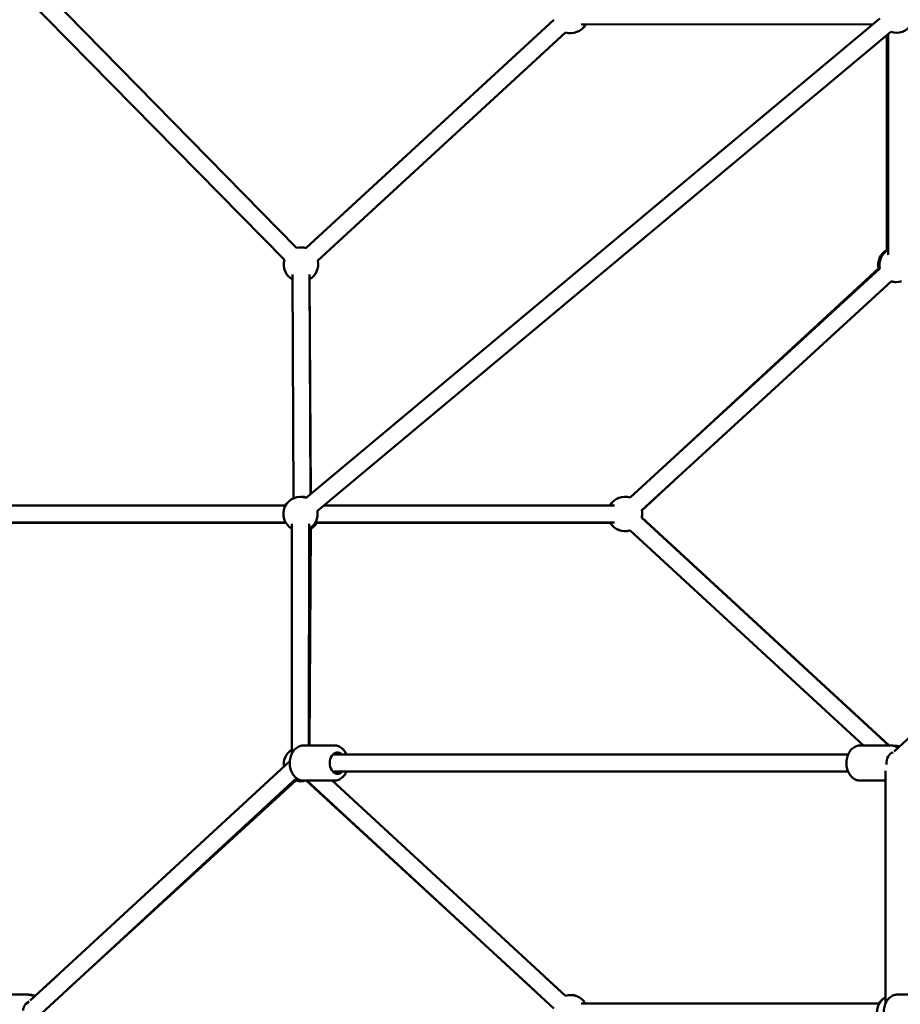
# Model space of a CAD drawing. Units: millimetres. Extents: x -30513 to 69970, y 111971 to 148867.
# Drawn here: x -20945 to -19919, y 115384 to 116531 of the extents above; entities that cross this region are included whole.
import ezdxf

# ---------------------------------------------------------------- set-up
doc = ezdxf.new("R2010")
doc.units = ezdxf.units.MM
doc.layers.add('MD_Visible', color=7, linetype='Continuous', lineweight=50)
doc.styles.get("Standard").update_dxf_attribs({"font": 'arial.ttf'})
doc.dimstyles.new('asd', dxfattribs={"dimtxt": 300, "dimasz": 100, "dimexe": 1.25, "dimexo": 0.625, "dimgap": 80, "dimtad": 1, "dimdec": 0, "dimlfac": 0.1, "dimrnd": 5, "dimtxsty": 'Standard', "dimcen": 0, "dimadec": 0, "dimazin": 0, "dimtfac": 1, "dimtdec": 0, "dimtmove": 2, "dimatfit": 3, "dimfxl": 1, "dimarcsym": 0})

# ---------------------------------------------------------------- blocks, each defined once
blk = doc.blocks.new('CustomObjectsInViewport4_0')
at = {"layer": 'MD_Visible', "extrusion": (0, 1, 0)}
for p, q in [((17361.2, 38770.2), (16778.8, 39363.3)), ((17346.9, 38756.2), (16778.6, 39334.9)), ((17660.9, 39036), (17372.1, 38769.9)), ((17372.5, 38479), (18040.5, 39037.2)), ((17692.7, 39030.3), (18032.6, 39030.6)), ((17385.4, 38463.7), (18053.3, 39021.9)), ((17674.4, 39021.2), (17385.7, 38755.2)), ((18048.7, 38766.8), (18048.7, 39018)), ((18050.2, 39019.2), (18050.2, 38762.2)), ((17356.2, 38739), (17357.5, 38478.5)), ((17376.2, 38739.1), (17377.5, 38483.1)), ((18040.7, 38746.1), (17749.7, 38479.3)), ((18039.2, 38746.1), (17787.1, 38513.6)), ((17377.6, 38483.2), (17376.3, 38733.6)), ((18054.2, 38731.3), (17763.2, 38464.6)), ((17800.6, 38498.9), (17763.2, 38464.4)), ((17348.3, 38470.2), (17000, 38470.2)), ((17731.4, 38470.2), (17393.2, 38470.2)), ((17348.3, 38450.2), (17000, 38450.2)), ((17005, 38450), (17348.5, 38450)), ((17731.4, 38450.2), (17383, 38450.2)), ((17384.9, 38450), (17726.5, 38450)), ((17763.2, 38455.8), (18051, 38190.5)), ((17763.3, 38456), (18051.3, 38190.5)), ((18057.2, 38183.6), (18355.1, 38458.2)), ((17355.7, 38448.5), (17355.6, 38181)), ((17375.7, 38448.5), (17375.6, 38190.5)), ((17376.3, 38190.5), (17377.6, 38442.9)), ((17377.5, 38442.9), (17376.3, 38190.5)), ((17749.6, 38441.1), (18021.4, 38190.5)), ((17369.1, 38190.5), (17405.2, 38190.5)), ((17405.2, 38190.5), (17376.3, 38190.5)), ((18017.6, 38190.5), (18053.7, 38190.5)), ((18003.7, 38180), (17403.4, 38180)), ((17419.2, 38180), (17711.4, 38180)), ((17353.3, 38172.3), (17050.8, 37893.4)), ((17361.1, 38152.3), (17058.8, 37873.6)), ((18003.7, 38160), (17403.4, 38160)), ((17711.4, 38160), (18003.7, 38160)), ((18047.3, 37890), (18047.2, 38161)), ((17360.2, 38149.7), (17096, 37907.9)), ((17369.1, 38149.5), (17405.2, 38149.5)), ((17638.4, 37904.9), (17372.3, 38149.5)), ((17660.8, 37884.2), (17373.1, 38149.5)), ((17674.4, 37898.9), (17402.6, 38149.5)), ((18047.2, 38149.5), (18017.6, 38149.5)), ((18017.6, 38149.5), (18047.3, 38149.5)), ((18047.2, 38149.5), (18047.2, 37891.6)), ((17082.5, 37922.7), (17056.6, 37899)), ((17674.4, 37899), (17652, 37919.6)), ((17011.6, 37900.3), (17047.7, 37900.3)), ((18047.1, 37897.1), (18047.2, 37908.2)), ((18061.2, 37900.3), (18097.3, 37900.3)), ((17046.9, 37889.8), (17045.9, 37889.8)), ((17049.3, 37892), (17046.1, 37889)), ((17692.6, 37889.8), (18039.9, 37889.8)), ((17697.6, 37889.9), (18039.9, 37889.8)), ((18039.9, 37889.8), (17697.7, 37889.9))]:
    blk.add_line(p, q, dxfattribs=at)
at = {"layer": 'MD_Visible', "extrusion": (1.22465e-16, 0, -1)}
for centre, start, end in [((-17680.4, 39040.3), 209.9566, 287.3423), ((-18060.2, 39040.6), 210, 290.1143), ((-17366.2, 38750.8), 75.5207, 107.3423), ((-18058.7, 38750.4), 347.4199, 59.9867), ((-18060.2, 38750.4), 347.4074, 59.9867), ((-17366.2, 38750.8), 299.7215, 15.5207), ((-17366.2, 38750.8), 167.3423, 239.7215), ((-18058.7, 38750.4), 267.8688, 284.0196), ((-18060.2, 38750.4), 253.6684, 287.4073), ((-17365.7, 38460.2), 300.0133, 110.3693), ((-17367.6, 38460.2), 87.214, 105.8966), ((-17743.7, 38460.2), 30, 107.4912), ((-17365.7, 38460.2), 169.8593, 240.0133), ((-17743.7, 38460.2), 167.4896, 192.6742), ((-17743.7, 38460), 176.9582, 191.4933), ((-17367.6, 38460.2), 210, 246.2607), ((-17367.7, 38460.2), 210, 240.304), ((-17743.7, 38460.2), 252.6742, 330), ((-17743.7, 38460), 252.1643, 330), ((-17366.2, 38168.7), 351.9321, 58.0103), ((-18058.4, 38170), 86.9048, 104.6167), ((-18058.7, 38170), 89.5767, 103.9321), ((-17366.2, 38168.7), 253.7908, 287.5332), ((-17050.6, 37879.9), 91.2205, 107.5332), ((-17680.4, 37879.9), 72.5916, 150.0083), ((-17680.4, 37879.8), 72.6742, 150), ((-18057.2, 37879.8), 335.9075, 60.0133), ((-18057, 37879.8), 30.01, 60.3386)]:
    blk.add_arc(centre, 20, start, end, dxfattribs=at)
blk.add_ellipse((17408.7, 38170), major_axis=(0, 12.5), ratio=0.707107, start_param=2.498092, end_param=6.926686, dxfattribs=at)
at = {"layer": 'MD_Visible', "extrusion": (1.22465e-16, -4.70198e-38, -1)}
blk.add_ellipse((18057.2, 38170), major_axis=(0, 12.5), ratio=0.707107, start_param=4.587752, end_param=6.145376, dxfattribs=at)
at = {"layer": 'MD_Visible'}
blk.add_ellipse((18057.2, 38170), major_axis=(0, 13.6), ratio=0.73522, start_param=0, end_param=0.000002, dxfattribs=at)
at = {"layer": 'MD_Visible', "extrusion": (1.22465e-16, -1.75162e-46, -1)}
blk.add_ellipse((17051.2, 37879.8), major_axis=(0, 12.5), ratio=0.707258, start_param=-1.422965, end_param=-0.19274, dxfattribs=at)
at = {"layer": 'MD_Visible'}
for points, knots in [([(17369.1, 38149.5), (17367.5, 38149.5), (17365.9, 38149.8), (17362.9, 38151), (17361.5, 38151.9), (17358.8, 38154.2), (17357.6, 38155.6), (17355.5, 38159), (17354.7, 38161), (17353.5, 38165.2), (17353.2, 38167.4), (17353.1, 38171.8), (17353.4, 38174.1), (17354.4, 38178.3), (17355.2, 38180.4), (17357.3, 38184.1), (17358.6, 38185.7), (17361.6, 38188.3), (17363.2, 38189.2), (17366.3, 38190.3), (17367.7, 38190.5), (17369.1, 38190.5)], [1.570796, 1.570796, 1.570796, 1.570796, 1.835593, 1.835593, 2.114994, 2.114994, 2.42832, 2.42832, 2.769693, 2.769693, 3.119897, 3.119897, 3.470822, 3.470822, 3.821293, 3.821293, 4.164346, 4.164346, 4.478137, 4.478137, 4.712389, 4.712389, 4.712389, 4.712389]), ([(17405.2, 38190.5), (17406.8, 38190.5), (17408.4, 38190.2), (17411.4, 38189.1), (17412.8, 38188.2), (17415.5, 38185.9), (17416.7, 38184.4), (17418.3, 38181.9), (17418.7, 38181), (17419.2, 38180)], [4.712391, 4.712391, 4.712391, 4.712391, 4.977187, 4.977187, 5.256588, 5.256588, 5.569914, 5.569914, 5.73855, 5.73855, 5.73855, 5.73855]), ([(17419.2, 38180), (17418.8, 38180.8), (17418.5, 38181.5), (17417, 38184.1), (17415.7, 38185.7), (17412.7, 38188.3), (17411.1, 38189.2), (17408, 38190.3), (17406.6, 38190.5), (17405.2, 38190.5)], [6.827862, 6.827862, 6.827862, 6.827862, 6.962886, 6.962886, 7.305938, 7.305938, 7.619729, 7.619729, 7.853982, 7.853982, 7.853982, 7.853982]), ([(18017.6, 38149.5), (18016.1, 38149.5), (18014.5, 38149.8), (18011.4, 38151), (18010, 38151.9), (18007.3, 38154.2), (18006.1, 38155.6), (18004, 38159), (18003.2, 38161), (18002, 38165.2), (18001.7, 38167.4), (18001.7, 38171.8), (18001.9, 38174.1), (18002.9, 38178.3), (18003.7, 38180.4), (18005.8, 38184.1), (18007.1, 38185.7), (18010.1, 38188.3), (18011.7, 38189.2), (18014.8, 38190.3), (18016.2, 38190.5), (18017.6, 38190.5)], [1.570796, 1.570796, 1.570796, 1.570796, 1.835593, 1.835593, 2.114994, 2.114994, 2.42832, 2.42832, 2.769693, 2.769693, 3.119897, 3.119897, 3.470822, 3.470822, 3.821293, 3.821293, 4.164346, 4.164346, 4.478137, 4.478137, 4.712389, 4.712389, 4.712389, 4.712389]), ([(18061.8, 38187.8), (18060.6, 38188.7), (18059.3, 38189.4), (18056.5, 38190.3), (18055.1, 38190.5), (18053.7, 38190.5)], [7.372565, 7.372565, 7.372565, 7.372565, 7.6197293, 7.6197293, 7.8539816, 7.8539816, 7.8539816, 7.8539816]), ([(17405.2, 38149.5), (17406.8, 38149.5), (17408.4, 38149.8), (17411.4, 38151), (17412.8, 38151.9), (17415.5, 38154.2), (17416.7, 38155.6), (17418.3, 38158.1), (17418.7, 38159.1), (17419.2, 38160)], [4.712389, 4.712389, 4.712389, 4.712389, 4.977185, 4.977185, 5.256587, 5.256587, 5.569913, 5.569913, 5.738509, 5.738509, 5.738509, 5.738509]), ([(18007.6, 38154), (18007.9, 38153.7), (18008.3, 38153.3), (18010.1, 38151.8), (18011.7, 38150.8), (18014.8, 38149.8), (18016.2, 38149.5), (18017.6, 38149.5)], [4.0828407, 4.0828407, 4.0828407, 4.0828407, 4.164344, 4.164344, 4.4781351, 4.4781351, 4.7123873, 4.7123873, 4.7123873, 4.7123873]), ([(17055.5, 37897.7), (17054.4, 37898.5), (17053.1, 37899.2), (17050.5, 37900.1), (17049.1, 37900.3), (17047.7, 37900.3)], [7.3871302, 7.3871302, 7.3871302, 7.3871302, 7.6197193, 7.6197193, 7.8539816, 7.8539816, 7.8539816, 7.8539816]), ([(18045.8, 37874.5), (18045.5, 37876.1), (18045.3, 37877.7), (18045.2, 37881.6), (18045.5, 37883.9), (18046.5, 37888.1), (18047.3, 37890.2), (18049.4, 37893.9), (18050.7, 37895.5), (18053.7, 37898.1), (18055.3, 37899), (18058.4, 37900.1), (18059.8, 37900.3), (18061.2, 37900.3)], [5.998661, 5.998661, 5.998661, 5.998661, 6.261451, 6.261451, 6.612386, 6.612386, 6.96287, 6.96287, 7.305943, 7.305943, 7.619739, 7.619739, 7.853982, 7.853982, 7.853982, 7.853982])]:
    blk.add_open_spline(points, degree=3, knots=knots, dxfattribs=at)
blk = doc.blocks.new('*D4')
at = {"color": 0, "lineweight": -2, "transparency": 16777216}
for p, q in [((-28767.6, 113565.3), (-28767.6, 123129.5)), ((-28667.6, 123128.3), (-8412, 123128.3)), ((-8312, 113565.3), (-8312, 123129.5))]:
    blk.add_line(p, q, dxfattribs=at)
at = {"color": 0, "transparency": 16777216}
for points in [[(-28667.6, 123145), (-28667.6, 123111.6), (-28767.6, 123128.3)], [(-8412, 123145), (-8412, 123111.6), (-8312, 123128.3)]]:
    blk.add_solid(points, dxfattribs=at)
at = {"layer": 'Defpoints', "color": 0, "transparency": 16777216}
for p in [(-8312, 123128.3), (-28767.6, 113564.7), (-8312, 113564.7)]:
    blk.add_point(p, dxfattribs=at)
at = {"color": 0, "transparency": 16777216, "insert": (-18539.8, 123361.5), "char_height": 300, "attachment_point": 5}
blk.add_mtext('2045', dxfattribs=at)
blk = doc.blocks.new('*D5')
at = {"color": 0, "lineweight": -2, "transparency": 16777216}
for p, q in [((-18540.5, 122666.4), (-30084.3, 122666.4)), ((-30083.1, 113657.7), (-30083.1, 122566.4)), ((-28761.1, 113557.7), (-30084.3, 113557.7))]:
    blk.add_line(p, q, dxfattribs=at)
at = {"color": 0, "transparency": 16777216}
for points in [[(-30099.7, 122566.4), (-30066.4, 122566.4), (-30083.1, 122666.4)], [(-30099.7, 113657.7), (-30066.4, 113657.7), (-30083.1, 113557.7)]]:
    blk.add_solid(points, dxfattribs=at)
at = {"layer": 'Defpoints', "color": 0, "transparency": 16777216}
for p in [(-30083.1, 122666.4), (-18539.8, 122666.4), (-28760.5, 113557.7)]:
    blk.add_point(p, dxfattribs=at)
at = {"color": 0, "transparency": 16777216, "insert": (-30316.3, 118112), "char_height": 300, "attachment_point": 5, "rotation": 90}
blk.add_mtext('910', dxfattribs=at)

msp = doc.modelspace()

# ---------------------------------------------------------------- block references
at = {"layer": 'MD_Visible'}
msp.add_blockref('CustomObjectsInViewport4_0', (-37983.8, 77495.2), dxfattribs=at)

# ---------------------------------------------------------------- dimensions: what is measured, and where the dimension line sits
dim = msp.add_linear_dim(base=(-8312, 123128.3), p1=(-28767.6, 113564.7), p2=(-8312, 113564.7), dimstyle='asd')
dim.commit()
dim.dimension.update_dxf_attribs({"geometry": '*D4', "text_midpoint": (-18539.8, 123361.5)})
dim = msp.add_linear_dim(base=(-30083.1, 122666.4), p1=(-28760.5, 113557.7), p2=(-18539.8, 122666.4), angle=90, dimstyle='asd')
dim.commit()
dim.dimension.update_dxf_attribs({"geometry": '*D5', "text_midpoint": (-30316.3, 118112)})

doc.saveas('drawing.dxf')
